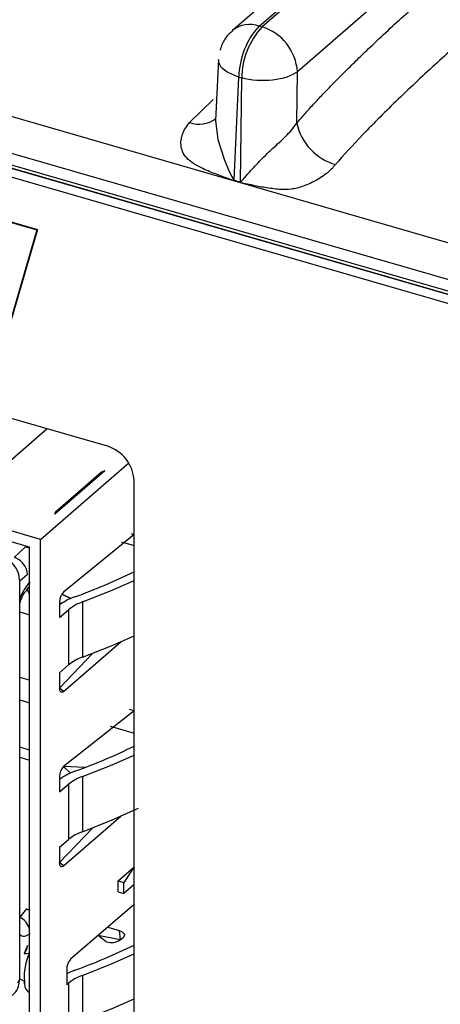
# Model space of a CAD drawing. Units: millimetres. Extents: x 18 to 584, y 10 to 410.
# Drawn here: x 413 to 416, y 89 to 97 of the extents above; entities that cross this region are included whole.
import ezdxf

# ---------------------------------------------------------------- set-up
doc = ezdxf.new("R2010")
doc.units = ezdxf.units.MM

msp = doc.modelspace()

# ---------------------------------------------------------------- linework, layer by layer
at = {"color": 7, "linetype": 'Continuous', "lineweight": 25}
for p, q in [((414.3831, 97.1204), (461.065, 137.5481)), ((461.0873, 137.5416), (414.4054, 97.1139)), ((460.8546, 137.5121), (414.1736, 97.0852)), ((518.0538, 65.9209), (372.0626, 108.0649)), ((371.5153, 107.9369), (499.8076, 70.9021)), ((371.5598, 107.8314), (499.8521, 70.7966)), ((500.0487, 70.7137), (371.7626, 107.7467)), ((499.9563, 70.7387), (371.8365, 107.7237)), ((499.8963, 70.6867), (371.7765, 107.6717)), ((419.632, 101.0481), (414.6825, 96.7617)), ((414.3831, 97.1204), (414.4054, 97.1139)), ((414.0635, 96.8582), (414.0411, 96.3804)), ((414.6775, 96.359), (414.6825, 96.7617)), ((414.1856, 95.9113), (414.2233, 96.7194)), ((414.2233, 96.7194), (414.2456, 96.7129)), ((414.2355, 95.8969), (414.2456, 96.7129)), ((413.8373, 96.3645), (414.023, 96.544)), ((414.2354, 95.8925), (414.1854, 95.9069)), ((414.1856, 95.9113), (414.2355, 95.8969)), ((412.1425, 95.6692), (412.6438, 95.5245)), ((412.1385, 95.6657), (412.6398, 95.521)), ((412.6398, 95.521), (412.3891, 94.6581)), ((412.6438, 95.5245), (412.3931, 94.6615)), ((412.6398, 95.521), (412.6438, 95.5245)), ((413.1933, 93.8243), (408.1877, 95.2693)), ((412.6675, 93.0949), (407.6445, 94.5449)), ((412.5809, 93.0333), (407.7311, 94.4333)), ((412.7205, 93.9608), (412.1373, 93.4558)), ((412.6675, 93.0949), (413.3592, 93.6939)), ((413.1711, 93.6311), (412.7806, 93.2928)), ((413.1465, 93.6217), (412.7845, 93.3082)), ((413.1465, 93.6217), (413.1465, 93.6217)), ((413.4012, 84.6052), (413.4012, 93.5565)), ((412.7806, 93.2928), (412.7845, 93.3082)), ((413.4012, 93.1339), (412.8475, 92.6811)), ((413.378, 93.1406), (413.4012, 93.1339)), ((412.6675, 84.6078), (412.6675, 93.0949)), ((413.303, 93.0757), (413.4012, 93.0473)), ((412.4605, 92.9525), (412.5507, 93.0355)), ((412.5507, 93.0355), (412.5507, 93.0355)), ((412.5809, 84.6328), (412.5809, 93.0333)), ((412.5653, 92.8194), (412.5044, 92.7666)), ((412.5653, 92.8194), (412.5653, 92.8194)), ((412.5044, 89.6489), (412.5044, 92.7666)), ((412.5809, 92.6663), (412.5628, 92.7009)), ((412.5633, 92.7014), (412.5809, 92.7278)), ((412.9056, 92.6312), (412.8346, 92.665)), ((412.8346, 92.665), (412.9056, 92.6312)), ((412.8175, 92.6032), (412.8175, 92.482)), ((412.8302, 92.5901), (412.8175, 92.6032)), ((412.9969, 92.6037), (412.9969, 92.1707)), ((412.5044, 92.526), (412.5809, 92.5026)), ((412.8175, 92.482), (412.8875, 92.5426)), ((412.8875, 92.5426), (412.8875, 92.1096)), ((412.8475, 91.9017), (413.2981, 92.292)), ((412.8175, 91.9277), (413.0777, 92.2011)), ((412.8175, 92.0489), (412.8875, 92.1096)), ((412.8175, 92.0489), (412.8175, 91.9277)), ((412.5809, 91.9895), (412.5044, 92.0117)), ((412.8475, 91.9017), (412.8175, 91.9277)), ((412.5044, 91.8358), (412.5809, 91.8136)), ((413.4012, 91.7512), (412.8475, 91.3128)), ((413.4012, 91.7512), (413.3656, 91.7615)), ((413.2135, 91.6298), (413.4012, 91.5752)), ((412.5809, 91.4421), (412.5044, 91.4659)), ((412.5044, 91.3861), (412.5809, 91.3623)), ((412.8475, 91.3128), (412.9037, 91.262)), ((413.0184, 91.3061), (412.8475, 91.3128)), ((412.8175, 91.2349), (412.8175, 91.1136)), ((412.9969, 91.2354), (412.9969, 90.8024)), ((412.8175, 91.1136), (412.8875, 91.1743)), ((412.8875, 91.1743), (412.8875, 90.7412)), ((412.8475, 90.5334), (413.2981, 90.9236)), ((412.8175, 90.5594), (413.0777, 90.8328)), ((412.8175, 90.6806), (412.8875, 90.7412)), ((412.8175, 90.6806), (412.8175, 90.5594)), ((412.8475, 90.5334), (412.8175, 90.5594)), ((413.2763, 90.4178), (413.4012, 90.526)), ((413.4012, 90.526), (413.3213, 90.4048)), ((413.2763, 90.3312), (413.2763, 90.4178)), ((413.2763, 90.4178), (413.3213, 90.4048)), ((413.3213, 90.3182), (413.3213, 90.4048)), ((413.4012, 90.3874), (413.3213, 90.3182)), ((413.2763, 90.3312), (413.3213, 90.3182)), ((412.5571, 90.1969), (412.5044, 90.1326)), ((412.5571, 90.1969), (412.5571, 90.1969)), ((413.4012, 90.2325), (412.9033, 89.8013)), ((413.1945, 90.0535), (413.2854, 90.0272)), ((413.1838, 89.9392), (413.1195, 89.9885)), ((413.2931, 89.9539), (413.1195, 89.9885)), ((413.2854, 90.0272), (413.2931, 89.9539)), ((413.2931, 89.9539), (413.3147, 89.9726)), ((412.5653, 89.9095), (412.5383, 89.8474)), ((412.5653, 89.9095), (412.5653, 89.9095)), ((412.5383, 89.8474), (412.544, 89.852)), ((412.5383, 89.8474), (412.5393, 89.8483)), ((412.8733, 89.7234), (412.8733, 89.6021)), ((412.5044, 89.6489), (412.5417, 89.6288)), ((412.9969, 89.6755), (412.9969, 89.3235)), ((412.5417, 89.608), (412.5417, 89.6288)), ((412.5417, 89.6288), (412.5417, 89.608)), ((412.8733, 89.6021), (412.8875, 89.6144)), ((412.8875, 89.6144), (412.8875, 89.2624))]:
    msp.add_line(p, q, dxfattribs=at)
at = {"color": 7, "linetype": 'Continuous', "lineweight": 25, "flags": 128}
for points in [[(414.0411, 96.3804), (414.0592, 96.2317), (414.1119, 96.068), (414.1458, 95.9879), (414.1667, 95.9431), (414.1783, 95.9212), (414.1829, 95.914), (414.1845, 95.9121), (414.1851, 95.9115), (414.1853, 95.9114), (414.1856, 95.9113), (414.1856, 95.9113)], [(412.5809, 93.0333), (412.571, 93.0277), (412.5507, 93.0355)], [(412.5809, 93.0333), (412.5735, 93.0306), (412.5507, 93.0355)], [(412.9969, 92.6037), (413.2305, 92.6958), (413.4012, 92.7718)], [(412.9969, 92.1707), (413.2305, 92.2628), (413.4012, 92.3388)], [(412.8475, 91.9017), (412.8416, 91.8976), (412.836, 91.8957), (412.8308, 91.896), (412.8263, 91.8986), (412.8225, 91.9032), (412.8198, 91.9098), (412.818, 91.9181), (412.8175, 91.9277)], [(412.9969, 91.2354), (413.2305, 91.3275), (413.4012, 91.4035)], [(412.9969, 90.8024), (413.2305, 90.8945), (413.4356, 90.9868)], [(412.8475, 90.5334), (412.8416, 90.5293), (412.836, 90.5274), (412.8308, 90.5277), (412.8263, 90.5302), (412.8225, 90.5349), (412.8198, 90.5415), (412.818, 90.5497), (412.8175, 90.5594)], [(412.5571, 90.1969), (412.577, 90.1887), (412.5809, 90.1866)], [(412.5571, 90.1969), (412.5792, 90.1914), (412.5809, 90.1866)], [(413.2854, 90.0272), (413.2982, 90.0227), (413.3089, 90.0169), (413.3172, 90.0103), (413.3227, 90.0029), (413.3253, 89.9952), (413.3247, 89.9874), (413.3212, 89.9797), (413.3147, 89.9726)], [(412.9969, 89.6755), (413.2305, 89.7676), (413.4012, 89.8436)], [(412.9969, 89.3235), (413.2305, 89.4157), (413.4012, 89.4917)]]:
    msp.add_lwpolyline(points, dxfattribs=at)
at = {"color": 7, "linetype": 'Continuous', "lineweight": 25}
for centre, radius, start, end in [((414.3104, 96.912), 0.2207, 70.78085, 128.31194), ((414.8276, 96.7109), 0.6044, 137.35172, 179.19795), ((414.85, 96.7045), 0.6044, 137.35172, 179.19795), ((414.2882, 96.7366), 0.3952, 3.6379, 72.73586), ((413.9133, 96.5614), 0.211, 248.90217, 307.49372), ((415.1, 96.4497), 0.4321, 192.11391, 254.10687), ((413.6631, 95.9267), 0.5226, 357.83007, 358.3103), ((413.7131, 95.9123), 0.5226, 357.83007, 358.3103), ((413.1059, 93.5419), 0.2957, 2.83091, 72.79136), ((413.1752, 93.5833), 0.0479, 94.79745, 126.78672), ((412.7912, 93.2983), 0.0119, 124.15626, 207.43312), ((411.2967, 97.1459), 4.7916, 290.02786, 296.0535), ((412.517, 92.7512), 0.068, 312.27623, 339.85967), ((412.9312, 92.6042), 0.1137, 137.4109, 180.48565), ((413.0966, 92.1948), 0.4765, 109.4797, 125.85584), ((413.1122, 92.2687), 0.3543, 108.99336, 129.37434), ((413.1122, 91.8357), 0.3543, 108.99336, 129.37434), ((411.2967, 95.7775), 4.7916, 290.02786, 296.0535), ((412.9312, 91.2358), 0.1137, 137.4109, 180.48565), ((413.0966, 90.8264), 0.4765, 109.4797, 125.85584), ((413.1122, 90.9004), 0.3543, 108.99336, 129.37434), ((413.1122, 90.4674), 0.3543, 108.99336, 129.37434), ((412.4363, 89.9978), 0.151, 16.77985, 63.18949), ((411.2967, 94.2177), 4.7916, 290.02786, 296.0535), ((413.2229, 90.0625), 0.1293, 252.39784, 302.86364), ((412.5445, 90.0396), 0.1923, 268.15709, 280.91591), ((412.968, 89.668), 0.4281, 154.73442, 185.25391), ((412.9871, 89.7243), 0.1137, 137.4109, 180.48565), ((412.4645, 89.651), 0.0399, 306.57837, 357.04806), ((413.1248, 89.2014), 0.5473, 109.9871, 117.34436), ((413.1122, 89.3405), 0.3543, 108.99336, 129.37434), ((412.6346, 89.6125), 0.093, 182.73111, 234.69431)]:
    msp.add_arc(centre, radius, start, end, dxfattribs=at)
for centre, major_axis, ratio, start_param, end_param in [((412.4614, 92.8494), (-0.0799, 0.0895), 0.74214, 3.844178, 5.414975), ((412.5898, 92.5552), (0.0665, 0.2306), 0.433282, 0.619299, 1.379672), ((412.5898, 90.2162), (0.0666, 0.2307), 0.432751, 2.937953, 3.698326), ((412.4614, 89.9395), (-0.0771, 0.0919), 0.757704, 3.153589, 3.867313)]:
    msp.add_ellipse(centre, major_axis=major_axis, ratio=ratio, start_param=start_param, end_param=end_param, dxfattribs=at)
for points, knots in [([(414.6775, 96.359), (414.6984, 96.3832), (414.7421, 96.4336), (414.8108, 96.5091), (414.8851, 96.5884), (414.9653, 96.6714), (415.0513, 96.7582), (415.143, 96.8486), (415.2977, 96.9979), (415.5184, 97.2039), (415.7068, 97.3692), (415.8034, 97.4539)], [0, 0, 0, 0, 0.0565, 0.117942, 0.184353, 0.255757, 0.332172, 0.413612, 0.500091, 0.743855, 1, 1, 1, 1]), ([(414.1736, 97.0852), (414.1638, 97.072), (414.1277, 97.0448), (414.0958, 96.9901), (414.081, 96.9475), (414.0757, 96.932)], [0, 0, 0, 0, 0.262017, 0.732738, 1, 1, 1, 1]), ([(416.0805, 97.1016), (415.9832, 97.0172), (415.8812, 96.9266), (415.6759, 96.7392), (415.5726, 96.6424), (415.3755, 96.4519), (415.2818, 96.3583), (415.1148, 96.1842), (415.0414, 96.1039), (414.9816, 96.0341)], [0, 0, 0, 0, 0.25, 0.25, 0.5, 0.5, 0.75, 0.75, 1, 1, 1, 1]), ([(414.2233, 96.7194), (414.1897, 96.7323), (414.1224, 96.7582), (414.0644, 96.8153), (414.0655, 96.8545), (414.0635, 96.8582)], [0, 0, 0, 0, 0.333503, 0.667007, 1, 1, 1, 1]), ([(414.6825, 96.7617), (414.6406, 96.7293), (414.5692, 96.7052), (414.4075, 96.6871), (414.3182, 96.6933), (414.2456, 96.7129)], [0, 0, 0, 0, 0.5, 0.5, 1, 1, 1, 1]), ([(414.1854, 95.9069), (414.1763, 95.91), (414.1475, 95.9197), (414.084, 95.9434), (414.0109, 95.9713), (413.944, 96.0005), (413.8847, 96.0297), (413.8278, 96.0682), (413.785, 96.1211), (413.7696, 96.1736), (413.7682, 96.2236), (413.7804, 96.2731), (413.8027, 96.3206), (413.8257, 96.3497), (413.8373, 96.3645)], [0, 0, 0, 0, 0.035522, 0.113126, 0.250475, 0.326587, 0.386158, 0.500305, 0.59044, 0.667647, 0.750588, 0.831896, 0.91514, 1, 1, 1, 1]), ([(414.2355, 95.8969), (414.2362, 95.8971), (414.2383, 95.898), (414.2416, 95.9016), (414.2471, 95.907), (414.2538, 95.9145), (414.2658, 95.9284), (414.2842, 95.9494), (414.3079, 95.9764), (414.343, 96.0155), (414.3875, 96.0627), (414.4407, 96.1161), (414.4913, 96.1628), (414.5407, 96.2072), (414.5908, 96.2543), (414.6393, 96.305), (414.6646, 96.3407), (414.6775, 96.359)], [0, 0, 0, 0, 0.003764, 0.012611, 0.026668, 0.045961, 0.066978, 0.125072, 0.191953, 0.250166, 0.384676, 0.499582, 0.590668, 0.68568, 0.785231, 0.889852, 1, 1, 1, 1]), ([(414.9816, 96.0341), (414.9719, 96.023), (414.9543, 96.0029), (414.9233, 95.9732), (414.8846, 95.9446), (414.8378, 95.9146), (414.7848, 95.8858), (414.7307, 95.8636), (414.6799, 95.8485), (414.6162, 95.8372), (414.5318, 95.838), (414.4284, 95.852), (414.3365, 95.8703), (414.2722, 95.8836), (414.2443, 95.8903), (414.2354, 95.8925)], [0, 0, 0, 0, 0.065562, 0.118286, 0.178655, 0.251249, 0.323555, 0.390959, 0.449472, 0.501362, 0.611879, 0.750357, 0.891157, 0.96538, 1, 1, 1, 1]), ([(412.5044, 92.7666), (412.5019, 92.7901), (412.4968, 92.837), (412.4583, 92.9016), (412.4067, 92.9491), (412.3655, 92.9647), (412.3484, 92.9712)], [0, 0, 0, 0, 0.258575, 0.517008, 0.799123, 1, 1, 1, 1]), ([(412.5044, 92.5886), (412.5087, 92.6021), (412.5181, 92.6316), (412.5369, 92.6676), (412.5542, 92.6923), (412.5606, 92.6987), (412.5633, 92.7014)], [0, 0, 0, 0, 0.253356, 0.554143, 0.812448, 1, 1, 1, 1]), ([(412.446, 89.5177), (412.4508, 89.5245), (412.4741, 89.5416), (412.498, 89.5877), (412.5023, 89.6287), (412.5044, 89.6489)], [0, 0, 0, 0, 0.164166, 0.586884, 1, 1, 1, 1])]:
    msp.add_open_spline(points, degree=3, knots=knots, dxfattribs=at)

doc.saveas('drawing.dxf')
